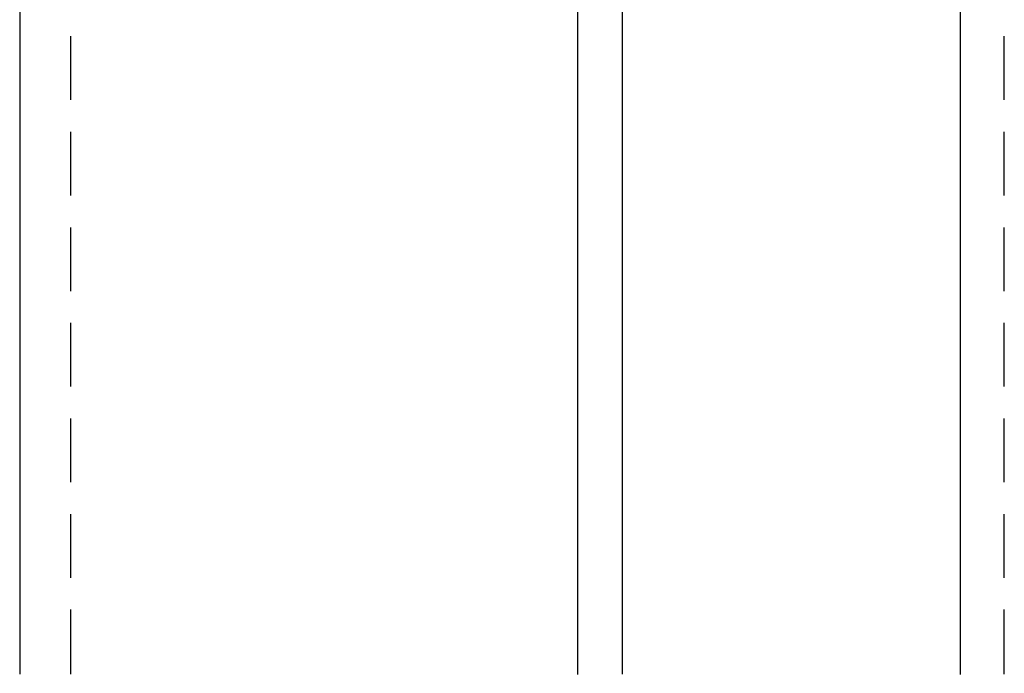
# Model space of a CAD drawing. Extents: x 202 to 1509, y 55 to 607.
# Drawn here: x 227 to 247, y 547 to 559 of the extents above; entities that cross this region are included whole.
import ezdxf

# ---------------------------------------------------------------- set-up
doc = ezdxf.new("R2010")
doc.units = 0
doc.header["$LTSCALE"] = 5
doc.linetypes.add('VERDECKT', pattern=[0.375, 0.25, -0.125])
doc.layers.get('0').update_dxf_attribs({"linetype": 'CONTINUOUS'})
doc.layers.add('STEMPEL', color=3, linetype='CONTINUOUS')

# ---------------------------------------------------------------- blocks, each defined once
blk = doc.blocks.new('A$CE10FD96B')
at = {"extrusion": (0, 1, -2e-16)}
for p, q in [((213.46494, 85.5), (213.46494, 60.5)), ((224.41785, 60.5), (224.41785, 85.5)), ((225.28591, 85.5), (225.28591, 60.5)), ((231.91785, 85.5), (231.91785, 60.5))]:
    blk.add_line(p, q, dxfattribs=at)
at = {"color": 1, "linetype": 'VERDECKT', "extrusion": (0, 1, -2e-16)}
for p, q in [((214.46729, 60.5), (214.46729, 85.5)), ((232.78591, 60.5), (232.78591, 85.5))]:
    blk.add_line(p, q, dxfattribs=at)
for points in [[(213.465, 60.5, 0), (213.465, 60.4803, 0)], [(231.918, 60.5, 0), (231.918, 60.4792, 0)], [(224.418, 60.4792, 0), (224.418, 60.5, 0)], [(225.286, 60.5, 0), (225.286, 60.4818, 0)]]:
    blk.add_polyline3d(points)
at = {"color": 1}
for points in [[(214.467, 60.4803, 0), (214.467, 60.5, 0)], [(232.786, 60.481, 0), (232.786, 60.5, 0)]]:
    blk.add_polyline3d(points, dxfattribs=at)

msp = doc.modelspace()

# ---------------------------------------------------------------- block references
at = {"layer": 'STEMPEL'}
msp.add_blockref('A$CE10FD96B', (13.916, 486.103, -126.47), dxfattribs=at)

doc.saveas('drawing.dxf')
